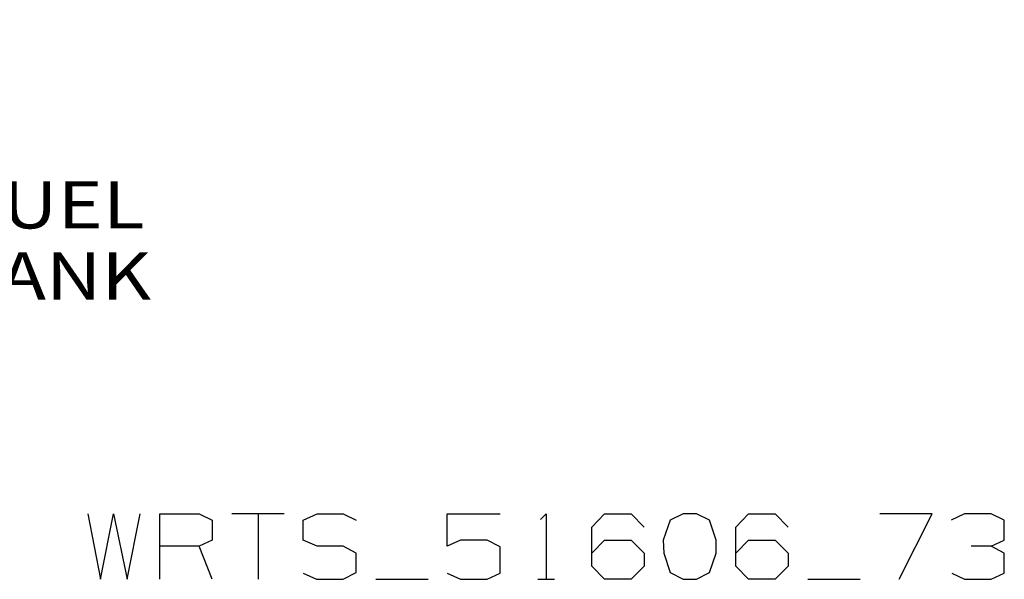
# Model space of a CAD drawing. Units: millimetres. Extents: x 977 to 8712, y -1784 to 1875.
# Drawn here: x 4421 to 5464, y -1698 to -1105 of the extents above; entities that cross this region are included whole.
import ezdxf

# ---------------------------------------------------------------- set-up
doc = ezdxf.new("R2010")
doc.units = ezdxf.units.MM
doc.layers.add('1', color=7, linetype='CONTINUOUS', true_color=0xffffff)
doc.layers.add('TFR-TRI', color=7, linetype='CONTINUOUS', true_color=0xffffff)
doc.styles.add('blockfont', font='simplex.shx')

# ---------------------------------------------------------------- blocks, each defined once
blk = doc.blocks.new('LABLE3D_2')
at = {"layer": '1', "color": 163, "linetype": 'CONTINUOUS'}
for p in [(3717.724609, -1105.141113), (4212.219986, -1327.011826)]:
    blk.add_line(p, (4162.219986, -1327.011826), dxfattribs=at)
at = {"layer": 'TFR-TRI', "color": 18, "linetype": 'CONTINUOUS'}
blk.add_solid([(3717.724609, -1105.141113), (3768.444483, -1115.484297), (3756.477787, -1139.458573), (3717.724609, -1105.141113)], dxfattribs=at)
at = {"layer": 'TFR-TRI', "color": 18, "linetype": 'CONTINUOUS', "insert": (4454.876236, -1427.011826), "char_height": 50, "attachment_point": 8, "line_spacing_factor": 0.903614, "style": 'blockfont'}
blk.add_mtext('\\W01.192;FUEL TANK\\P ', dxfattribs=at)

msp = doc.modelspace()

# ---------------------------------------------------------------- linework, layer by layer
at = {"layer": 'TFR-TRI', "color": 18, "linetype": 'CONTINUOUS'}
for p, q in [((4492.853027, -1628.925537), (4505.977539, -1698.196289)), ((4505.977539, -1698.196289), (4519.832031, -1628.925537)), ((4519.832031, -1628.925537), (4534.415527, -1698.196289)), ((4534.415527, -1698.196289), (4548.269531, -1628.925537)), ((4569.123535, -1628.925537), (4610.686035, -1628.925537)), ((4569.123535, -1698.196289), (4569.123535, -1628.925537)), ((4610.686035, -1628.925537), (4624.540039, -1635.487793)), ((4624.540039, -1635.487793), (4624.540039, -1656.633789)), ((4700.810547, -1628.925537), (4645.394043, -1628.925537)), ((4673.102539, -1628.925537), (4673.102539, -1698.196289)), ((4720.936035, -1635.487793), (4735.519531, -1628.925537)), ((4720.936035, -1656.633789), (4720.936035, -1635.487793)), ((4735.519531, -1628.925537), (4763.228027, -1628.925537)), ((4763.228027, -1628.925537), (4777.082031, -1635.487793)), ((4873.477539, -1628.925537), (4929.623047, -1628.925537)), ((4873.477539, -1663.196289), (4873.477539, -1628.925537)), ((4972.352539, -1634.758789), (4978.186035, -1628.925537)), ((4978.186035, -1628.925537), (4978.186035, -1698.196289)), ((5026.748047, -1642.779541), (5039.873535, -1628.925537)), ((5039.873535, -1628.925537), (5068.311035, -1628.925537)), ((5068.311035, -1628.925537), (5082.165039, -1642.779541)), ((5109.582031, -1635.487793), (5102.290039, -1656.633789)), ((5123.436035, -1628.925537), (5109.582031, -1635.487793)), ((5137.290527, -1628.925537), (5123.436035, -1628.925537)), ((5151.144531, -1635.487793), (5137.290527, -1628.925537)), ((5158.436523, -1656.633789), (5151.144531, -1635.487793)), ((5179.290039, -1642.779541), (5192.415039, -1628.925537)), ((5192.415039, -1628.925537), (5220.852539, -1628.925537)), ((5220.852539, -1628.925537), (5234.707031, -1642.779541)), ((5387.248535, -1628.925537), (5331.832031, -1628.925537)), ((5352.248535, -1698.196289), (5387.248535, -1628.925537)), ((5421.228027, -1628.925537), (5407.374023, -1635.487793)), ((5449.665039, -1628.925537), (5421.228027, -1628.925537)), ((5463.519043, -1635.487793), (5449.665039, -1628.925537)), ((5463.519043, -1656.633789), (5463.519043, -1635.487793)), ((5026.748047, -1684.342041), (5026.748047, -1642.779541)), ((5179.290039, -1684.342041), (5179.290039, -1642.779541)), ((4624.540039, -1656.633789), (4610.686035, -1663.196289)), ((4735.519531, -1663.196289), (4720.936035, -1656.633789)), ((4887.332031, -1656.633789), (4873.477539, -1663.196289)), ((4915.769531, -1656.633789), (4887.332031, -1656.633789)), ((4929.623047, -1663.925537), (4915.769531, -1656.633789)), ((5026.748047, -1670.487793), (5039.873535, -1656.633789)), ((5039.873535, -1656.633789), (5068.311035, -1656.633789)), ((5068.311035, -1656.633789), (5082.165039, -1670.487793)), ((5102.290039, -1656.633789), (5103.019531, -1670.487793)), ((5158.436523, -1670.487793), (5158.436523, -1656.633789)), ((5179.290039, -1670.487793), (5192.415039, -1656.633789)), ((5192.415039, -1656.633789), (5220.852539, -1656.633789)), ((5220.852539, -1656.633789), (5234.707031, -1670.487793)), ((5449.665039, -1663.196289), (5463.519043, -1656.633789)), ((4610.686035, -1663.196289), (4569.123535, -1663.196289)), ((4624.540039, -1698.196289), (4610.686035, -1663.196289)), ((4763.228027, -1663.196289), (4735.519531, -1663.196289)), ((4777.082031, -1670.487793), (4763.228027, -1663.196289)), ((4929.623047, -1691.633789), (4929.623047, -1663.925537)), ((5449.665039, -1663.196289), (5428.519043, -1663.196289)), ((5463.519043, -1670.487793), (5449.665039, -1663.196289)), ((4777.082031, -1690.904541), (4777.082031, -1670.487793)), ((5082.165039, -1670.487793), (5082.165039, -1684.342041)), ((5103.019531, -1670.487793), (5109.582031, -1690.904541)), ((5151.144531, -1690.904541), (5158.436523, -1670.487793)), ((5234.707031, -1670.487793), (5234.707031, -1684.342041)), ((5463.519043, -1691.633789), (5463.519043, -1670.487793)), ((5039.873535, -1698.196289), (5026.748047, -1684.342041)), ((5082.165039, -1684.342041), (5068.311035, -1698.196289)), ((5192.415039, -1698.196289), (5179.290039, -1684.342041)), ((5234.707031, -1684.342041), (5220.852539, -1698.196289)), ((4720.936035, -1691.633789), (4734.790039, -1698.196289)), ((4734.790039, -1698.196289), (4763.228027, -1698.196289)), ((4763.228027, -1698.196289), (4777.082031, -1690.904541)), ((4797.936035, -1698.196289), (4853.352539, -1698.196289)), ((4873.477539, -1691.633789), (4887.332031, -1698.196289)), ((4887.332031, -1698.196289), (4915.769531, -1698.196289)), ((4915.769531, -1698.196289), (4929.623047, -1691.633789)), ((4969.436035, -1698.196289), (4986.936035, -1698.196289)), ((5068.311035, -1698.196289), (5039.873535, -1698.196289)), ((5109.582031, -1690.904541), (5123.436035, -1698.196289)), ((5123.436035, -1698.196289), (5137.290527, -1698.196289)), ((5137.290527, -1698.196289), (5151.144531, -1690.904541)), ((5220.852539, -1698.196289), (5192.415039, -1698.196289)), ((5255.561523, -1698.196289), (5310.977539, -1698.196289)), ((5408.102539, -1691.633789), (5421.228027, -1698.196289)), ((5421.228027, -1698.196289), (5449.665039, -1698.196289)), ((5449.665039, -1698.196289), (5463.519043, -1691.633789))]:
    msp.add_line(p, q, dxfattribs=at)

# ---------------------------------------------------------------- block references
msp.add_blockref('LABLE3D_2', (0, 0), dxfattribs=at)

doc.saveas('drawing.dxf')
